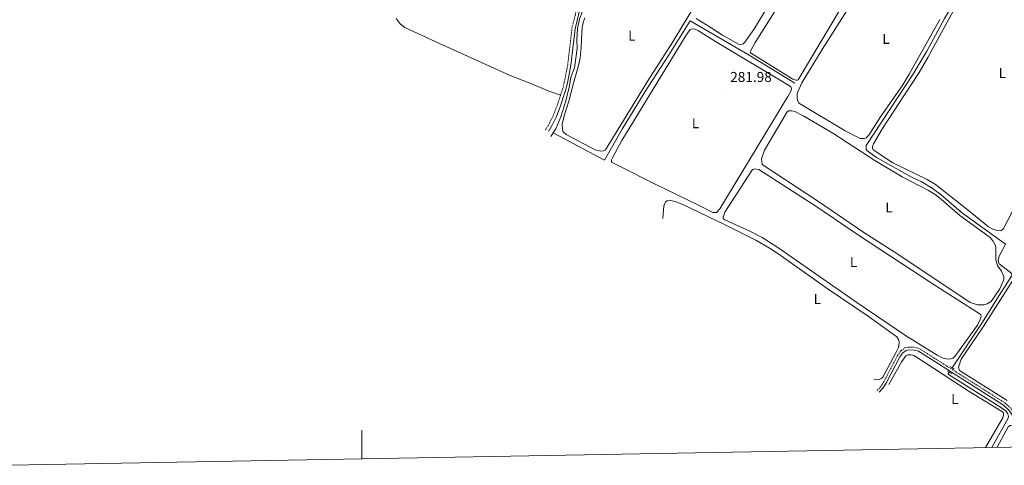
# Model space of a CAD drawing. Units: metres. Extents: x 625213 to 629721, y 4641243 to 4644292.
# Drawn here: x 626760 to 627451, y 4641663 to 4641976 of the extents above; entities that cross this region are included whole.
import ezdxf
from ezdxf.enums import TextEntityAlignment as Align

# ---------------------------------------------------------------- set-up
doc = ezdxf.new("R2010")
doc.units = ezdxf.units.M
doc.header["$MEASUREMENT"] = 0
doc.linetypes.add('TRAZOS', pattern=[0.75, 0.5, -0.25])
doc.linetypes.add('TRAZOSX2', pattern=[1.5, 1, -0.5])
for name, color, linetype, lineweight in [('Carátula', 7, 'Continuous', 5), ('Level 13', 5, 'Continuous', 0), ('Level 21', 19, 'Continuous', 0), ('Level 36', 19, 'Continuous', 40), ('Level 37', 92, 'Continuous', 0), ('Level 41', 39, 'Continuous', 0), ('Level 61', 19, 'Continuous', 0), ('Level 63', 7, 'Continuous', 0), ('Level 7', 1, 'Continuous', 0)]:
    doc.layers.add(name, color=color, linetype=linetype, lineweight=lineweight)
doc.styles.add('Arial', font='ARIAL.TTF', dxfattribs={"height": 0.2})

# ---------------------------------------------------------------- blocks, each defined once
blk = doc.blocks.new('5PATER')
at = {"layer": 'Carátula', "linetype": 'Continuous', "lineweight": 5}
h = blk.add_hatch(color=250, dxfattribs=at)
edge = h.paths.add_edge_path()
edge.add_ellipse((0, 0), major_axis=(-1.33, -1.34), ratio=0.999422, start_angle=0, end_angle=360)

msp = doc.modelspace()

# ---------------------------------------------------------------- linework, layer by layer
at = {"layer": 'Level 13', "color": 5, "linetype": 'Continuous', "lineweight": 0, "ltscale": 0.5}
for points in [[(627134.17, 4641896.28, 282.93), (627135.97, 4641899.23, 282.93), (627139.59, 4641907.52, 282.93), (627143.12, 4641918.76, 282.93), (627145.52, 4641929.36, 282.64), (627146.49, 4641935.42, 282.58), (627149.09, 4641942.07, 282.52), (627150.96, 4641955.64, 282.52), (627150.71, 4641961.59, 282.47), (627151.21, 4641969.37, 282.41), (627152.71, 4641976.09, 282.23), (627156.92, 4641987.43, 282.18), (627159, 4641990.73, 282.18), (627160.67, 4641992.33, 282.18), (627166.08, 4641996.09, 282.18), (627174.11, 4641999.52, 282.18), (627196.02, 4642005.74, 281.94), (627227.78, 4642016.66, 281.65), (627239.95, 4642022.71, 281.65), (627249.2, 4642026.69, 281.65)], [(627451.51, 4641818.34, 281.59), (627420.3, 4641840.87, 281.3), (627406.33, 4641852.97, 281.12), (627400.05, 4641857.6, 281.12), (627392.32, 4641862.18, 281.12), (627386.38, 4641864.91, 281.06), (627361.02, 4641879.05, 281), (627354.2, 4641883.94, 280.54), (627353.71, 4641884.71, 280.48), (627353.62, 4641887.57, 280.36), (627386.41, 4641937.31, 280.31), (627396.25, 4641953.66, 280.31), (627408.7, 4641976.57, 280.31), (627429.4, 4642011.16, 280.25), (627433.72, 4642020.68, 280.13), (627432.25, 4642025.73, 278.8)], [(627134.17, 4641896.28, 282.93), (627170.23, 4641877.18, 282.18), (627182.54, 4641898.89, 281.83), (627198.75, 4641925.32, 281.83), (627215.19, 4641950.66, 281.83), (627230.26, 4641974.96, 281.36), (627271.57, 4641950.76, 281.01), (627303.67, 4641931.34, 280.6)], [(627132.61, 4641893.71, 282.93), (627134.17, 4641896.28, 282.93)], [(627414.06, 4641731.62, 282.76), (627435.36, 4641763.56, 282.25), (627445.29, 4641779.79, 282.01), (627455.61, 4641795.85, 281.84), (627455.78, 4641796.48, 281.78), (627455.78, 4641797.04, 281.72), (627455.59, 4641797.64, 281.72), (627454.98, 4641798.44, 281.72), (627447.05, 4641804.59, 281.66), (627446.44, 4641805.69, 281.66), (627446.19, 4641806.85, 281.66), (627446.98, 4641809.9, 281.66), (627451.51, 4641818.34, 281.59)], [(627441.76, 4641675.76, 283.25), (627453.2, 4641696.26, 283.12), (627453.48, 4641697.45, 283.06), (627453.13, 4641699.41, 283), (627451.68, 4641701.39, 283), (627448.73, 4641703.62, 283), (627411.52, 4641726.85, 282.89), (627411.34, 4641727.53, 282.83), (627411.96, 4641728.48, 282.81)]]:
    msp.add_polyline3d(points, dxfattribs=at)
at = {"layer": 'Level 21', "color": 19, "linetype": 'TRAZOSX2', "lineweight": 0}
for points in [[(627139.44, 4641922.92, 283.23), (627140.72, 4641926.82, 283.23), (627141.99, 4641931.82, 283.18), (627144.39, 4641944.14, 282.88), (627147.38, 4641969.82, 282.65), (627150.25, 4641981.59, 282.71), (627151.99, 4641986.73, 282.77)], [(627128.81, 4641898.4, 283.41), (627131.74, 4641903.39, 283.29), (627134.34, 4641908.77, 283.23), (627135.24, 4641911.04, 283.23), (627136.94, 4641915.33, 283.23), (627139.44, 4641922.92, 283.23)], [(627361.5, 4641715.71, 283.89), (627363.94, 4641718.48, 283.89), (627366.18, 4641721.8, 283.77), (627368.75, 4641726.76, 283.64), (627375.66, 4641740.18, 283.3), (627378.15, 4641743.54, 283.25), (627380.9, 4641745.53, 283.25), (627383.24, 4641746.08, 283.25), (627387.74, 4641745.94, 283.25), (627391.15, 4641744.97, 283.19), (627451.15, 4641706.88, 283.42), (627455.5, 4641702.92, 283.48), (627461.87, 4641693.53, 283.54), (627463.87, 4641691.47, 283.54), (627465.99, 4641689.94, 283.54), (627487.99, 4641676.59, 283.7)]]:
    msp.add_polyline3d(points, dxfattribs=at)
at = {"layer": 'Level 21', "color": 19, "linetype": 'Continuous', "lineweight": 0}
for points in [[(627130.8, 4641897.24, 283.41), (627133.77, 4641902.3, 283.29), (627136.44, 4641907.85, 283.23), (627139.1, 4641914.55, 283.23), (627142.93, 4641926.18, 283.23), (627144.24, 4641931.32, 283.18), (627146.66, 4641943.79, 282.88), (627149.65, 4641969.42, 282.65), (627152.46, 4641980.95, 282.71)], [(627362.9, 4641714.47, 283.89), (627365.43, 4641717.33, 283.89), (627367.8, 4641720.84, 283.77), (627377.26, 4641739.18, 283.3), (627379.49, 4641742.19, 283.25), (627381.7, 4641743.79, 283.25), (627383.43, 4641744.2, 283.25), (627387.45, 4641744.07, 283.25), (627390.38, 4641743.24, 283.19), (627450.01, 4641705.38, 283.42), (627454.08, 4641701.68, 283.48), (627460.41, 4641692.34, 283.54), (627462.64, 4641690.05, 283.54), (627464.96, 4641688.38, 283.54), (627484.48, 4641676.53, 283.68)]]:
    msp.add_polyline3d(points, dxfattribs=at)
at = {"layer": 'Level 21', "color": 1, "linetype": 'TRAZOS', "lineweight": 0}
for points in [[(627413.7, 4641727.31, 283.16), (627410.9, 4641729.19, 283.16)], [(627412.74, 4641732.52, 283.11), (627415.41, 4641730.7, 283.11)]]:
    msp.add_polyline3d(points, dxfattribs=at)
at = {"layer": 'Level 36', "color": 92, "linetype": 'Continuous', "lineweight": 0}
for points in [[(627275.85, 4641959.7, 280.53), (627315.77, 4642023.23, 280.53), (627324.62, 4642038.29, 280.3), (627325.38, 4642038.74, 280.24), (627326.39, 4642039, 280.18), (627334.17, 4642038.88, 280.18), (627349.36, 4642036.59, 280.18), (627359.78, 4642034.3, 280.24), (627364.11, 4642033.02, 280.24), (627364.71, 4642032.58, 280.24), (627364.96, 4642031.92, 280.24), (627364.94, 4642031.3, 280.24), (627360.88, 4642023.83, 280.24), (627343.06, 4641995.71, 280.36), (627305.91, 4641933.56, 280.41), (627305.41, 4641933.34, 280.47), (627304.31, 4641933.42, 280.47), (627302.36, 4641933.96, 280.47), (627272.54, 4641952.6, 280.47), (627272.41, 4641953.14, 280.47), (627272.55, 4641953.7, 280.47), (627275.85, 4641959.7, 280.53)], [(627405.45, 4641975.91, 280.36), (627383.84, 4641937.44, 280.41), (627379.37, 4641930.09, 280.47), (627363.73, 4641907.68, 280.47), (627355.49, 4641894.68, 280.47), (627353.78, 4641892.91, 280.47), (627352.66, 4641892.39, 280.47), (627349.53, 4641892.53, 280.47), (627338.9, 4641897.73, 280.47), (627308.03, 4641916.3, 280.53), (627306.34, 4641917.54, 280.53), (627305.79, 4641918.9, 280.53), (627305.38, 4641920.44, 280.53), (627305.35, 4641923.69, 280.53), (627305.68, 4641925.18, 280.53), (627308.65, 4641931.35, 280.41), (627322.78, 4641954.78, 280.7), (627359.44, 4642012.68, 280.41)], [(627296.66, 4642004.78, 280.7), (627274.93, 4641968.92, 280.53), (627268.67, 4641959.94, 280.53), (627267.4, 4641958.83, 280.53), (627266.36, 4641958.46, 280.53), (627264.18, 4641958.64, 280.53), (627252.88, 4641964.88, 280.53), (627245.02, 4641969.94, 280.7)], [(627462.4, 4641853.11, 281.17), (627450.15, 4641829.38, 280.82), (627449.3, 4641828.56, 280.82), (627448.38, 4641827.96, 280.82), (627447.67, 4641827.77, 280.82), (627445.55, 4641827.86, 280.82), (627443.1, 4641828.55, 280.82), (627439.42, 4641830.47, 280.82), (627424.38, 4641842.77, 280.82), (627402.31, 4641860.1, 280.82), (627396.55, 4641863.61, 280.82), (627372.52, 4641875.38, 280.59), (627358.68, 4641884.48, 280.41), (627358.07, 4641885.6, 280.47), (627358.06, 4641886.71, 280.47), (627358.81, 4641888.62, 280.47), (627365.26, 4641899.45, 280.47), (627380.5, 4641923.16, 280.82), (627390.91, 4641938.8, 280.88), (627397.01, 4641949.24, 280.99), (627417.26, 4641986.39, 281.11), (627423.54, 4641996.88, 280.82)], [(627235.03, 4641988.11, 282.13), (627218.03, 4641960.24, 282.42), (627200.48, 4641932.8, 282.48), (627170.8, 4641884.44, 282.19), (627169.2, 4641883.73, 282.19), (627167.63, 4641883.56, 282.13), (627163.74, 4641884.5, 282.19), (627143.36, 4641895.34, 282.19), (627141.26, 4641897.19, 282.19), (627140.64, 4641898.73, 282.19), (627140.39, 4641902.39, 282.19), (627141.93, 4641908.22, 282.19), (627145.26, 4641918.62, 282.54), (627148.44, 4641931.34, 282.48), (627151.99, 4641943.66, 282.3), (627153.23, 4641949.06, 282.25), (627153.86, 4641955.98, 282.25)], [(627139.44, 4641922.92, 283.23), (627131.78, 4641925.48, 282.71), (627116.76, 4641931.73, 282.42), (627104.13, 4641936.61, 282.42), (627051.82, 4641960.22, 282.13), (627030.2, 4641970.29, 282.19), (627026.89, 4641972.87, 282.19), (627024.14, 4641976.59, 282.19)], [(627153.86, 4641955.98, 282.25), (627153.97, 4641962.09, 282.25), (627154.59, 4641970.23, 282.25), (627155.26, 4641973.69, 282.25), (627156.32, 4641977.01, 282.25)], [(627245.02, 4641969.94, 280.7), (627234.52, 4641976.51, 280.7)], [(627181.26, 4641872.67, 282.12), (627175.2, 4641875.75, 282.12), (627175.02, 4641876.5, 282.12), (627175.09, 4641877.39, 282.12), (627175.94, 4641879.28, 282.12), (627182.32, 4641890.97, 282.12), (627227.04, 4641964.21, 282.12), (627230.26, 4641968.98, 282.12), (627231.74, 4641969.38, 282.12), (627233.68, 4641969.11, 282.12), (627236.08, 4641967.98, 282.12), (627247.93, 4641960.5, 282.12), (627299.95, 4641929.25, 282.12), (627300.82, 4641928.61, 282.12), (627301.16, 4641928.01, 282.12), (627301.28, 4641927.24, 282.12), (627301.21, 4641926.14, 282.12), (627298.82, 4641921.85, 282.12), (627251.06, 4641843.01, 282.12), (627248.77, 4641840.63, 282.12), (627247.16, 4641840.46, 282.12), (627246.09, 4641840.62, 282.12), (627236.23, 4641845.78, 282.12), (627205.32, 4641860.54, 282.12), (627181.26, 4641872.67, 282.12)], [(627426.68, 4641777.45, 282.29), (627375.82, 4641811.18, 282.29), (627352.08, 4641826.53, 282.29), (627319.5, 4641848.8, 282.29), (627281.44, 4641873.66, 282.29), (627280.8, 4641874.52, 282.29), (627280.4, 4641878.18, 282.29), (627282.41, 4641884.16, 282.29), (627298.41, 4641911.24, 282.29), (627299.15, 4641911.82, 282.29), (627301.68, 4641911.79, 282.29), (627303.62, 4641911.34, 282.29), (627310.09, 4641908.11, 282.29), (627330.31, 4641896.17, 282.29), (627359.9, 4641876.9, 282.29), (627379.01, 4641865.6, 282.29), (627397.51, 4641855.84, 282.29), (627402.16, 4641853.1, 282.29), (627406.63, 4641849.73, 282.29), (627419.43, 4641838.36, 282.29), (627440.61, 4641822.94, 282.29), (627442.66, 4641820.59, 282.29), (627444.37, 4641817.39, 282.29), (627444.68, 4641816.2, 282.29), (627444.76, 4641814.48, 282.29), (627444.58, 4641807.27, 282.29), (627445.85, 4641803.29, 282.29), (627448.64, 4641799.3, 282.29), (627450.23, 4641795.54, 282.29), (627450.22, 4641793.75, 282.29), (627449.82, 4641792.32, 282.29), (627447.38, 4641787.08, 282.29), (627441.35, 4641778.16, 282.29), (627438.52, 4641776.4, 282.29), (627436.14, 4641775.83, 282.29), (627433.76, 4641775.68, 282.29), (627431.85, 4641775.81, 282.29), (627426.68, 4641777.45, 282.29)], [(627418.92, 4641743.7, 282.87), (627415.96, 4641739.61, 282.87), (627414.49, 4641738.37, 282.87), (627413.22, 4641737.82, 282.87), (627411.1, 4641737.65, 282.87), (627407.61, 4641738.41, 282.87), (627403.5, 4641740.42, 282.87), (627381.42, 4641754.33, 282.87), (627347.16, 4641777.51, 282.87), (627291.81, 4641815.89, 282.87), (627280.88, 4641822.9, 282.87), (627272.13, 4641827.42, 282.87), (627254.7, 4641835.43, 282.87), (627253.5, 4641836.34, 282.87), (627253.31, 4641837.26, 282.87), (627254.52, 4641840.67, 282.87), (627274.05, 4641870.77, 282.87), (627275.51, 4641871.24, 282.87), (627278.46, 4641870.59, 282.87), (627318.44, 4641844.89, 282.87), (627349.01, 4641824.11, 282.87), (627400.67, 4641790.24, 282.87), (627433.05, 4641769.78, 282.87), (627434.08, 4641768.72, 282.87), (627434.36, 4641767.89, 282.87), (627434.02, 4641765.98, 282.87), (627431.7, 4641761.42, 282.87), (627418.92, 4641743.7, 282.87)], [(627211.06, 4641836.39, 283.05), (627211.84, 4641845.16, 283.05), (627213.06, 4641848.03, 283.05), (627214.04, 4641848.76, 283.05), (627216.54, 4641848.85, 283.05), (627219.64, 4641848.2, 283.05), (627225.03, 4641846.09, 283.05), (627254.92, 4641831.89, 283.05), (627276.34, 4641821.12, 283.16), (627286, 4641815.61, 283.22), (627292.52, 4641811.19, 283.28), (627326.37, 4641787.14, 283.63), (627355.19, 4641767.89, 283.57), (627375.17, 4641753.27, 283.45), (627376.3, 4641751.5, 283.4), (627376.82, 4641750.04, 283.4), (627376.89, 4641748.88, 283.4), (627376.45, 4641745.78, 283.4), (627374.59, 4641742.12, 283.4), (627365.38, 4641725.04, 283.4), (627364.15, 4641724.04, 283.4), (627362.75, 4641723.46, 283.4), (627359.21, 4641723.12, 283.4)], [(627452.64, 4641708.75, 282.52), (627419.12, 4641729.82, 282.52), (627418.43, 4641732.14, 282.52), (627420.36, 4641737.7, 282.52), (627435.88, 4641760.25, 282.52), (627456.81, 4641793.26, 282.52)], [(627369.62, 4641719.85, 283.74), (627378.74, 4641736.07, 283.74), (627381.53, 4641740.03, 283.74), (627383.04, 4641740.74, 283.74), (627385.36, 4641740.68, 283.69), (627387.06, 4641740.16, 283.63), (627394.92, 4641735.37, 283.63), (627425.16, 4641715.45, 283.4), (627449.25, 4641700.67, 283.34), (627449.94, 4641699.75, 283.34), (627449.97, 4641698.03, 283.34), (627449.57, 4641696.47, 283.34), (627437.49, 4641675.68, 283.51)], [(627445.56, 4641675.83, 283.78), (627453.39, 4641690.29, 283.92), (627454.55, 4641691.08, 283.92), (627455.29, 4641691.18, 283.92), (627457.17, 4641690.61, 283.92), (627461.41, 4641687.41, 283.92), (627477.72, 4641676.41, 283.92)]]:
    msp.add_polyline3d(points, dxfattribs=at)
at = {"layer": 'Level 61', "color": 19, "linetype": 'Continuous', "lineweight": 0}
msp.add_lwpolyline([(626116.74, 4641651.95), (626075.66, 4643965.07), (629529.97, 4644027.15), (629572.13, 4641714.03), (626116.74, 4641651.95)], close=True, dxfattribs=at)
at = {"layer": 'Level 63', "linetype": 'Continuous', "lineweight": 0}
msp.add_lwpolyline([(627000.01, 4641667.82), (627000.01, 4641687.82)], dxfattribs=at)

# ---------------------------------------------------------------- block references
at = {"layer": 'Level 7', "color": 19, "linetype": 'Continuous', "lineweight": 0, "xscale": 0.09999983015004542, "yscale": 0.09999983015004542}
msp.add_blockref('5PATER', (627254.61, 4641926.14, 281.99), dxfattribs=at)

# ---------------------------------------------------------------- texts
at = {"layer": 'Level 37', "color": 92, "linetype": 'Continuous', "lineweight": 0, "style": 'Arial'}
for p in [(627189.37, 4641964.52, 282.34), (627367.62, 4641962.3, 280.46), (627449.28, 4641938.29, 280.82), (627234.01, 4641903.16, 282.04), (627369.7, 4641844.03, 282.29), (627344.87, 4641805.76, 282.87), (627319.51, 4641779.75, 283.36), (627415.95, 4641709.69, 283.5)]:
    msp.add_text('L', height=7, dxfattribs=at).set_placement(p, align=Align.MIDDLE_CENTER)
at = {"layer": 'Level 41', "color": 19, "linetype": 'Continuous', "lineweight": 0, "style": 'Arial'}
msp.add_text('281.98', height=7, dxfattribs=at).set_placement((627258.36, 4641929.89, 281.99), align=Align.BOTTOM_LEFT)

doc.saveas('drawing.dxf')
